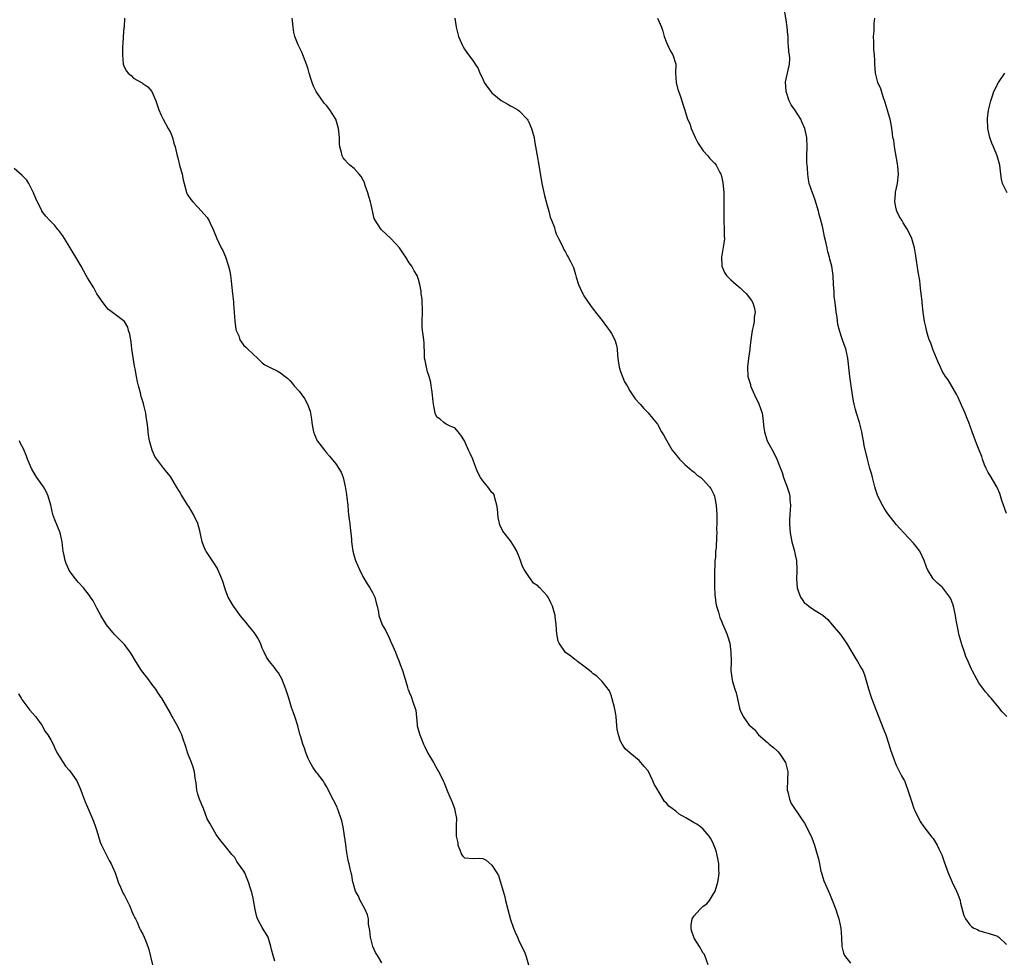
# Model space of a CAD drawing. Units: inches. Extents: x 2592000 to 2595000, y 1512000 to 1515000.
# Drawn here: x 2592390 to 2592605, y 1514182 to 1514387 of the extents above; entities that cross this region are included whole.
import ezdxf

# ---------------------------------------------------------------- set-up
doc = ezdxf.new("R2010")
doc.units = ezdxf.units.IN
doc.header["$MEASUREMENT"] = 0
doc.layers.add('LD25921512_10ft', color=92, linetype='Continuous')

msp = doc.modelspace()

# ---------------------------------------------------------------- linework, layer by layer
at = {"layer": 'LD25921512_10ft'}
for points, elevation in [([(2592413.04, 1514386.96), (2592412.92, 1514385.08), (2592412.89, 1514384.89), (2592412.76, 1514383), (2592412.67, 1514381.33), (2592412.6, 1514381), (2592412.57, 1514380.57), (2592412.56, 1514379), (2592412.74, 1514377), (2592413, 1514376.22), (2592413.47, 1514375.47), (2592413.81, 1514375), (2592414.47, 1514374.47), (2592415, 1514373.92), (2592416.89, 1514372.89), (2592417, 1514372.79), (2592418.06, 1514372.06), (2592419, 1514371), (2592419.85, 1514369), (2592420.15, 1514368.15), (2592420.52, 1514367), (2592421, 1514365.9), (2592421.45, 1514365), (2592422.55, 1514363), (2592423, 1514362.07), (2592423.44, 1514361), (2592423.76, 1514359.76), (2592424.05, 1514359), (2592424.36, 1514357.64), (2592424.48, 1514357), (2592424.61, 1514356.61), (2592425.02, 1514355.02), (2592425.58, 1514353), (2592425.77, 1514351.77), (2592425.97, 1514351), (2592426.37, 1514349.63), (2592426.49, 1514349), (2592426.67, 1514348.67), (2592427.49, 1514347.49), (2592427.86, 1514347), (2592429, 1514345.88), (2592430.36, 1514344.36), (2592431, 1514343.58), (2592431.23, 1514343.23), (2592431.36, 1514343), (2592431.64, 1514342.36), (2592432.28, 1514341), (2592433.11, 1514339), (2592434.08, 1514337), (2592434.41, 1514336.41), (2592435, 1514335.02), (2592435.66, 1514333), (2592435.95, 1514331.95), (2592436.1, 1514331), (2592436.2, 1514329.8), (2592436.31, 1514329), (2592436.36, 1514328.36), (2592436.51, 1514327), (2592436.73, 1514325.27), (2592436.73, 1514324.73), (2592436.9, 1514323), (2592437, 1514321), (2592437.27, 1514319.27), (2592437.32, 1514319), (2592437.87, 1514317.87), (2592438.14, 1514317), (2592438.51, 1514316.51), (2592439, 1514315.75), (2592439.41, 1514315.41), (2592439.76, 1514315), (2592441, 1514313.84), (2592441.96, 1514313), (2592443, 1514311.98), (2592443.57, 1514311.57), (2592444.58, 1514311), (2592446.24, 1514310.24), (2592447, 1514309.82), (2592447.96, 1514309), (2592448.55, 1514308.55), (2592449, 1514308.12), (2592449.54, 1514307.54), (2592449.98, 1514307), (2592451, 1514305.81), (2592451.64, 1514305), (2592452.19, 1514304.19), (2592452.86, 1514303), (2592453.43, 1514301.43), (2592453.52, 1514301), (2592453.72, 1514299.72), (2592453.79, 1514299), (2592453.97, 1514298.03), (2592454.12, 1514297), (2592454.35, 1514296.35), (2592454.95, 1514295), (2592455, 1514294.91), (2592456.53, 1514293), (2592457, 1514292.38), (2592457.66, 1514291.66), (2592459, 1514289.99), (2592459.67, 1514289), (2592460.16, 1514288.16), (2592460.58, 1514287), (2592461.04, 1514285.04), (2592461.33, 1514283.33), (2592461.39, 1514282.61), (2592461.6, 1514281), (2592461.71, 1514279.71), (2592461.8, 1514279), (2592461.89, 1514277.89), (2592462.05, 1514277), (2592462.1, 1514276.1), (2592462.29, 1514275), (2592462.42, 1514273.58), (2592462.45, 1514273), (2592462.53, 1514272.53), (2592462.72, 1514271), (2592463, 1514269.94), (2592463.29, 1514269), (2592463.78, 1514267.78), (2592464.14, 1514267), (2592465, 1514265.31), (2592465.87, 1514263.87), (2592466.43, 1514263), (2592467, 1514261.98), (2592467.47, 1514261), (2592467.78, 1514259.78), (2592468.01, 1514259), (2592468.27, 1514257.73), (2592468.39, 1514257), (2592469, 1514255.17), (2592469.07, 1514255), (2592469.8, 1514253.8), (2592470.19, 1514253), (2592470.49, 1514252.49), (2592471, 1514251.25), (2592471.13, 1514251), (2592472, 1514249), (2592472.26, 1514248.26), (2592472.78, 1514247), (2592473, 1514246.34), (2592473.55, 1514245), (2592473.89, 1514243.89), (2592474.59, 1514241.41), (2592474.72, 1514241), (2592474.82, 1514240.82), (2592475, 1514240.33), (2592475.39, 1514239.39), (2592475.75, 1514238.25), (2592476.24, 1514237), (2592476.4, 1514236.4), (2592476.7, 1514233.3), (2592476.75, 1514233), (2592477, 1514231.99), (2592477.28, 1514231), (2592477.82, 1514229.82), (2592478.1, 1514229), (2592478.41, 1514228.41), (2592479.04, 1514227.04), (2592480.26, 1514225), (2592481.25, 1514223.25), (2592481.41, 1514223), (2592482.36, 1514221), (2592482.58, 1514220.58), (2592483.3, 1514218.69), (2592484.35, 1514216.35), (2592484.84, 1514215), (2592485, 1514214.2), (2592485.22, 1514213.22), (2592485.3, 1514213), (2592485.2, 1514211.2), (2592485.22, 1514211), (2592485.18, 1514209), (2592485.54, 1514207.54), (2592485.58, 1514207), (2592485.99, 1514205.99), (2592486.36, 1514205), (2592486.64, 1514204.64), (2592487, 1514204.25), (2592489, 1514204.1), (2592490.18, 1514204.18), (2592491, 1514204.15), (2592491.75, 1514203.75), (2592493, 1514202.66), (2592494.08, 1514201), (2592494.42, 1514200.42), (2592495.77, 1514195.77), (2592495.94, 1514195), (2592496.42, 1514193), (2592497, 1514190.82), (2592497.65, 1514189), (2592498.08, 1514188.08), (2592498.52, 1514187), (2592499, 1514185.94), (2592499.98, 1514183.98), (2592500.36, 1514183), (2592500.92, 1514181)], 8660), ([(2592540.08, 1514181), (2592539.34, 1514183), (2592539.24, 1514183.24), (2592539, 1514183.53), (2592538.2, 1514185), (2592537, 1514186.82), (2592536.91, 1514187), (2592536.46, 1514188.46), (2592536.33, 1514189), (2592536.37, 1514189.63), (2592536.6, 1514191), (2592537, 1514191.68), (2592538.23, 1514193), (2592538.61, 1514193.39), (2592539, 1514193.75), (2592539.73, 1514194.27), (2592540.37, 1514195), (2592541, 1514196.04), (2592541.55, 1514197), (2592542.15, 1514199), (2592542.38, 1514200.38), (2592542.43, 1514201), (2592542.38, 1514201.62), (2592542.35, 1514203), (2592542.16, 1514204.16), (2592541.76, 1514205.76), (2592541.23, 1514207.23), (2592541, 1514207.73), (2592540.56, 1514208.56), (2592540.27, 1514209), (2592539, 1514210.49), (2592538.42, 1514211), (2592537.57, 1514211.57), (2592537, 1514211.91), (2592536.29, 1514212.29), (2592535.18, 1514213), (2592533.76, 1514213.76), (2592533, 1514214.42), (2592532.23, 1514215), (2592531.5, 1514215.5), (2592531, 1514216.17), (2592530.54, 1514216.54), (2592529.24, 1514218.76), (2592529.04, 1514219.04), (2592529, 1514219.16), (2592528.32, 1514220.32), (2592528.04, 1514221), (2592527, 1514223.17), (2592526.15, 1514224.15), (2592525.43, 1514225), (2592525, 1514225.47), (2592523.05, 1514227.05), (2592521.99, 1514227.99), (2592521.36, 1514229), (2592521, 1514229.69), (2592520.54, 1514231), (2592520.28, 1514232.28), (2592520.09, 1514233.91), (2592520.01, 1514235), (2592519.92, 1514235.92), (2592519.66, 1514237), (2592519.15, 1514238.85), (2592519.11, 1514239.11), (2592519, 1514239.44), (2592518.59, 1514240.59), (2592517, 1514242.65), (2592515.79, 1514243.79), (2592515, 1514244.3), (2592514.66, 1514244.66), (2592514.19, 1514245), (2592513, 1514245.98), (2592511.63, 1514247), (2592511.3, 1514247.3), (2592511, 1514247.46), (2592510.18, 1514248.18), (2592508.98, 1514248.98), (2592507.6, 1514251), (2592507.44, 1514251.44), (2592507.12, 1514253), (2592506.99, 1514255), (2592506.77, 1514256.77), (2592506.75, 1514257), (2592506.17, 1514259), (2592505.78, 1514259.78), (2592505.2, 1514261), (2592505, 1514261.29), (2592503.45, 1514263), (2592503.2, 1514263.2), (2592503, 1514263.42), (2592502.03, 1514264.03), (2592501.35, 1514265), (2592501, 1514265.46), (2592500.01, 1514267), (2592499.64, 1514267.64), (2592499.21, 1514269), (2592499, 1514269.58), (2592498.4, 1514271), (2592497.88, 1514271.88), (2592497.2, 1514273), (2592497, 1514273.23), (2592495.64, 1514275), (2592495.35, 1514275.35), (2592494.72, 1514276.72), (2592494.35, 1514278.35), (2592494.18, 1514280.18), (2592494.09, 1514281), (2592493.68, 1514282.32), (2592493.54, 1514283), (2592493.37, 1514283.37), (2592493, 1514283.8), (2592492.49, 1514284.49), (2592492.09, 1514285), (2592491, 1514286.3), (2592490.5, 1514287), (2592489.99, 1514287.99), (2592489.53, 1514289), (2592489.43, 1514289.43), (2592489, 1514290.6), (2592488.81, 1514291), (2592488.28, 1514292.28), (2592487.91, 1514293), (2592487, 1514294.99), (2592486.21, 1514296.21), (2592485.63, 1514297), (2592485, 1514297.76), (2592483.72, 1514298.28), (2592483, 1514298.65), (2592482.5, 1514299), (2592481.69, 1514299.69), (2592481, 1514300.19), (2592480.65, 1514301), (2592480.25, 1514303), (2592480.11, 1514304.11), (2592480.04, 1514305), (2592479.93, 1514306.07), (2592479.8, 1514307), (2592479.68, 1514307.68), (2592479.36, 1514309), (2592479, 1514310.05), (2592478.72, 1514311), (2592478.46, 1514312.46), (2592478.34, 1514313), (2592478.29, 1514313.71), (2592478.25, 1514316.25), (2592478.17, 1514317), (2592478.05, 1514318.05), (2592477.91, 1514319), (2592477.84, 1514319.84), (2592477.79, 1514321), (2592477.86, 1514323), (2592477.87, 1514323.87), (2592477.84, 1514325), (2592477.8, 1514325.8), (2592477.61, 1514327), (2592477.6, 1514327.6), (2592477.29, 1514329), (2592477, 1514330.12), (2592476.69, 1514331), (2592476.03, 1514332.03), (2592475.58, 1514333), (2592475, 1514333.72), (2592474.24, 1514335), (2592473.71, 1514335.71), (2592472.85, 1514337), (2592471.02, 1514339.02), (2592469.95, 1514339.95), (2592468.95, 1514340.95), (2592468.77, 1514341.23), (2592467.55, 1514343), (2592467.38, 1514343.38), (2592466.55, 1514347), (2592466.19, 1514348.19), (2592465.98, 1514349), (2592465.43, 1514350.57), (2592465.22, 1514351.22), (2592465, 1514351.71), (2592464.51, 1514352.51), (2592464.11, 1514353), (2592463, 1514354.24), (2592462.09, 1514355), (2592461.53, 1514355.53), (2592461, 1514356.13), (2592460.62, 1514356.61), (2592460.4, 1514357), (2592460.24, 1514357.76), (2592459.85, 1514359), (2592459.8, 1514359.8), (2592459.78, 1514361), (2592459.61, 1514363), (2592459.47, 1514363.47), (2592459, 1514365), (2592457.72, 1514367), (2592457, 1514367.94), (2592456.51, 1514368.51), (2592455, 1514370.59), (2592454.77, 1514371), (2592454.16, 1514372.16), (2592453.88, 1514373), (2592453.64, 1514373.64), (2592453.23, 1514375), (2592453, 1514375.88), (2592452.73, 1514376.73), (2592452.33, 1514377.67), (2592451.84, 1514379), (2592451.61, 1514379.61), (2592450.86, 1514381), (2592450.79, 1514381.21), (2592450.09, 1514383), (2592449.88, 1514383.88), (2592449.72, 1514385), (2592449.57, 1514386.43), (2592449.48, 1514387)], 8670), ([(2592484.95, 1514387), (2592485.18, 1514385), (2592485.7, 1514383), (2592486.58, 1514381), (2592486.72, 1514380.72), (2592487, 1514380.26), (2592487.52, 1514379.52), (2592489, 1514377.56), (2592489.37, 1514377), (2592489.99, 1514375.99), (2592490.35, 1514375), (2592491, 1514373.76), (2592491.32, 1514373), (2592491.99, 1514371.99), (2592492.73, 1514371), (2592493, 1514370.72), (2592495, 1514369.06), (2592496.33, 1514368.33), (2592497, 1514367.92), (2592497.64, 1514367.64), (2592498.64, 1514367), (2592499, 1514366.74), (2592500.65, 1514365), (2592500.78, 1514364.78), (2592501, 1514364.35), (2592501.63, 1514363), (2592502.17, 1514361), (2592502.29, 1514360.29), (2592502.82, 1514357), (2592503.17, 1514355), (2592503.82, 1514351), (2592504.41, 1514348.41), (2592504.81, 1514347), (2592505, 1514346.22), (2592505.37, 1514345), (2592505.68, 1514343.68), (2592505.97, 1514343), (2592506.58, 1514341.42), (2592506.67, 1514341), (2592506.72, 1514340.72), (2592507, 1514340.08), (2592507.31, 1514339.31), (2592507.5, 1514339), (2592508.04, 1514337.96), (2592508.46, 1514337), (2592508.63, 1514336.63), (2592509, 1514336.04), (2592509.34, 1514335.34), (2592509.56, 1514335), (2592510.06, 1514334.06), (2592510.72, 1514332.72), (2592511.21, 1514331.21), (2592511.35, 1514330.65), (2592511.86, 1514329), (2592512.21, 1514328.21), (2592512.76, 1514327), (2592513, 1514326.57), (2592514.45, 1514324.45), (2592515, 1514323.68), (2592515.31, 1514323.31), (2592515.55, 1514323), (2592517, 1514321.18), (2592517.89, 1514319.89), (2592518.58, 1514319), (2592519, 1514318.36), (2592519.74, 1514317), (2592520.05, 1514316.05), (2592520.24, 1514315), (2592520.32, 1514313.68), (2592520.45, 1514312.45), (2592520.71, 1514311), (2592521, 1514310.09), (2592521.88, 1514307.88), (2592522.4, 1514307), (2592523, 1514305.87), (2592523.59, 1514305), (2592524.18, 1514304.18), (2592525.22, 1514303), (2592526.07, 1514302.07), (2592527, 1514301.13), (2592527.91, 1514299.91), (2592529, 1514298.61), (2592529.87, 1514297), (2592530.31, 1514296.31), (2592531.05, 1514295), (2592532.25, 1514293), (2592532.55, 1514292.55), (2592533, 1514292.03), (2592533.43, 1514291.43), (2592533.84, 1514291), (2592535, 1514289.87), (2592535.97, 1514289), (2592536.52, 1514288.52), (2592537, 1514288.19), (2592537.61, 1514287.61), (2592538.44, 1514287), (2592539, 1514286.5), (2592540.38, 1514285), (2592540.63, 1514284.63), (2592541, 1514283.93), (2592541.3, 1514283.3), (2592541.41, 1514283), (2592541.48, 1514282.52), (2592541.8, 1514281), (2592541.89, 1514279.89), (2592541.92, 1514279), (2592541.93, 1514277), (2592541.89, 1514275.89), (2592541.91, 1514275), (2592541.89, 1514274.11), (2592541.76, 1514271.76), (2592541.68, 1514271), (2592541.64, 1514269.64), (2592541.54, 1514269), (2592541.52, 1514267.52), (2592541.45, 1514267), (2592541.42, 1514266.58), (2592541.4, 1514263.4), (2592541.47, 1514261.47), (2592541.55, 1514261), (2592541.71, 1514259.71), (2592541.87, 1514259), (2592542.27, 1514257.73), (2592542.56, 1514256.56), (2592543, 1514255.62), (2592543.17, 1514255.17), (2592543.5, 1514254.5), (2592544.14, 1514253), (2592544.34, 1514252.34), (2592544.77, 1514251), (2592544.99, 1514248.99), (2592545.03, 1514246.97), (2592545.02, 1514245), (2592545.26, 1514243), (2592545.33, 1514242.67), (2592545.86, 1514241), (2592546.18, 1514240.18), (2592546.79, 1514237.21), (2592546.87, 1514236.87), (2592547, 1514236.42), (2592547.7, 1514235), (2592549, 1514233.17), (2592549.17, 1514233), (2592550.16, 1514232.16), (2592551.01, 1514231), (2592553, 1514229.33), (2592553.36, 1514229), (2592554.27, 1514228.27), (2592555, 1514227.64), (2592555.32, 1514227.32), (2592555.58, 1514227), (2592556.91, 1514225), (2592557.36, 1514223), (2592557.29, 1514221.29), (2592557.3, 1514221), (2592557.26, 1514219.26), (2592557.27, 1514219), (2592557.38, 1514218.62), (2592557.75, 1514217), (2592558.12, 1514216.12), (2592560.23, 1514213), (2592560.51, 1514212.51), (2592561, 1514211.78), (2592561.45, 1514211), (2592562.59, 1514208.59), (2592563.17, 1514207), (2592563.8, 1514205), (2592564.07, 1514204.07), (2592564.27, 1514203), (2592564.61, 1514201.39), (2592564.7, 1514201), (2592565, 1514200), (2592565.25, 1514199.25), (2592565.85, 1514197.85), (2592566.48, 1514196.48), (2592567.07, 1514195.07), (2592567.84, 1514193), (2592568.1, 1514192.1), (2592568.5, 1514191), (2592568.94, 1514189), (2592569.06, 1514186.94), (2592569.14, 1514185), (2592569.5, 1514183.5), (2592569.71, 1514183), (2592571, 1514181.32)], 8680), ([(2592529, 1514387), (2592529.89, 1514385), (2592530.18, 1514384.18), (2592530.48, 1514383), (2592531, 1514381.71), (2592531.26, 1514381), (2592531.82, 1514379.82), (2592532.38, 1514379), (2592533, 1514377), (2592532.97, 1514375), (2592533.1, 1514373), (2592533.47, 1514371.47), (2592534.04, 1514369.96), (2592534.34, 1514369), (2592534.49, 1514368.49), (2592535, 1514366.93), (2592535.57, 1514365), (2592536.03, 1514364.03), (2592536.32, 1514363), (2592537, 1514361.52), (2592537.22, 1514361), (2592537.83, 1514359.83), (2592538.38, 1514359), (2592539, 1514358.12), (2592540, 1514357), (2592540.45, 1514356.45), (2592541, 1514355.85), (2592541.42, 1514355.42), (2592541.76, 1514355), (2592542.61, 1514353.39), (2592542.84, 1514353), (2592542.89, 1514352.89), (2592543.24, 1514351.24), (2592543.43, 1514349), (2592543.49, 1514347), (2592543.44, 1514345), (2592543.44, 1514343), (2592543.57, 1514341), (2592543.56, 1514339.56), (2592543.59, 1514339), (2592543.54, 1514338.46), (2592542.95, 1514335), (2592543.03, 1514333), (2592543.62, 1514331.62), (2592544.01, 1514331), (2592545, 1514330.01), (2592546.14, 1514329), (2592547, 1514328.29), (2592547.68, 1514327.68), (2592548.39, 1514327), (2592549, 1514326.23), (2592549.52, 1514325.52), (2592549.81, 1514325), (2592550.1, 1514324.1), (2592550.28, 1514323), (2592550.1, 1514321.9), (2592550.07, 1514321), (2592549.85, 1514319.85), (2592549.66, 1514319), (2592549.35, 1514317), (2592549.12, 1514315.12), (2592549.1, 1514314.9), (2592548.81, 1514313), (2592548.6, 1514311), (2592548.72, 1514309), (2592548.77, 1514308.77), (2592549.25, 1514307.25), (2592549.3, 1514307), (2592550.14, 1514305), (2592551.07, 1514303.07), (2592551.78, 1514301), (2592551.96, 1514299.96), (2592552.17, 1514297.83), (2592552.31, 1514297), (2592552.49, 1514296.49), (2592552.93, 1514295), (2592553, 1514294.84), (2592554.36, 1514292.36), (2592554.98, 1514291), (2592555.8, 1514289), (2592556.13, 1514288.13), (2592556.47, 1514287), (2592557, 1514285.53), (2592557.16, 1514285.16), (2592557.65, 1514283.65), (2592557.8, 1514283), (2592557.86, 1514282.14), (2592557.97, 1514281), (2592557.86, 1514279), (2592557.76, 1514277.76), (2592557.75, 1514277), (2592557.8, 1514275.8), (2592557.88, 1514275), (2592558.29, 1514273), (2592558.84, 1514271), (2592559, 1514270.21), (2592559.29, 1514269), (2592559.36, 1514267), (2592559.35, 1514266.65), (2592559.25, 1514265), (2592559.45, 1514263), (2592559.66, 1514262.34), (2592560.16, 1514261), (2592560.51, 1514260.51), (2592561, 1514259.71), (2592561.44, 1514259.44), (2592561.95, 1514259), (2592563, 1514258.31), (2592565, 1514257.05), (2592566.12, 1514256.12), (2592567.03, 1514255), (2592568.86, 1514252.86), (2592569.69, 1514251.7), (2592570.15, 1514251), (2592571.34, 1514249), (2592571.95, 1514247.95), (2592572.58, 1514247), (2592573.46, 1514245.46), (2592573.69, 1514245), (2592574.06, 1514244.06), (2592574.96, 1514241.04), (2592575.48, 1514239.48), (2592575.6, 1514239), (2592576.53, 1514236.53), (2592578.24, 1514232.24), (2592578.7, 1514231), (2592579.37, 1514229), (2592579.75, 1514227.75), (2592580.01, 1514227), (2592580.63, 1514225.37), (2592580.8, 1514224.8), (2592581, 1514224.43), (2592581.45, 1514223.45), (2592581.72, 1514223), (2592582.13, 1514222.13), (2592582.78, 1514221), (2592582.85, 1514220.85), (2592583, 1514220.47), (2592583.54, 1514219), (2592584.14, 1514217), (2592584.38, 1514216.38), (2592584.84, 1514215), (2592585, 1514214.59), (2592586.19, 1514212.19), (2592587, 1514210.98), (2592588.77, 1514208.77), (2592589, 1514208.46), (2592589.89, 1514207), (2592590.26, 1514206.26), (2592590.89, 1514204.89), (2592591.4, 1514203.4), (2592592.29, 1514201), (2592592.52, 1514200.52), (2592593.16, 1514199), (2592594.12, 1514197), (2592594.38, 1514196.38), (2592594.87, 1514195), (2592595, 1514194.41), (2592595.73, 1514191.73), (2592596.06, 1514191), (2592597, 1514189.67), (2592597.34, 1514189.34), (2592597.91, 1514189), (2592598.64, 1514188.64), (2592599, 1514188.49), (2592600.11, 1514188.11), (2592601, 1514187.91), (2592603, 1514187.2), (2592603.13, 1514187.13), (2592603.32, 1514187), (2592605, 1514185.38)], 8690), ([(2592605.05, 1514235), (2592604.05, 1514236.05), (2592603.32, 1514237), (2592601.63, 1514239), (2592601.33, 1514239.33), (2592601, 1514239.77), (2592600.42, 1514240.42), (2592599.99, 1514241), (2592599, 1514242.37), (2592598.59, 1514243), (2592597.54, 1514245), (2592597.34, 1514245.34), (2592596.65, 1514247), (2592596.1, 1514248.1), (2592595.84, 1514249), (2592595.3, 1514250.7), (2592595.19, 1514251), (2592595, 1514251.74), (2592594.7, 1514252.7), (2592594.63, 1514253), (2592594.56, 1514253.44), (2592594.01, 1514256.01), (2592593.88, 1514257), (2592593.59, 1514258.41), (2592593.43, 1514259), (2592593, 1514260.23), (2592592.78, 1514260.78), (2592592.66, 1514261), (2592591.14, 1514263), (2592591, 1514263.16), (2592590, 1514264.01), (2592589.02, 1514265), (2592587.77, 1514267), (2592587.54, 1514267.54), (2592587.09, 1514269), (2592586.09, 1514271), (2592585.64, 1514271.64), (2592584.73, 1514272.72), (2592582.62, 1514275), (2592581.87, 1514275.87), (2592581, 1514276.79), (2592580.82, 1514277), (2592579.13, 1514279.13), (2592578.35, 1514280.35), (2592578, 1514281), (2592577, 1514283), (2592576.5, 1514284.5), (2592576.35, 1514285), (2592575.81, 1514287), (2592575.67, 1514287.67), (2592575.27, 1514289), (2592574.71, 1514291), (2592574, 1514294), (2592573.87, 1514295), (2592573.7, 1514295.7), (2592573.49, 1514297), (2592573, 1514299), (2592572.37, 1514301), (2592572.15, 1514301.85), (2592571.82, 1514303), (2592571.67, 1514303.67), (2592571.44, 1514305), (2592571.17, 1514307), (2592570.92, 1514309), (2592570.44, 1514313), (2592570, 1514315), (2592569.73, 1514315.73), (2592569.32, 1514317), (2592569, 1514317.87), (2592568.65, 1514319), (2592568.29, 1514320.29), (2592568.1, 1514321.9), (2592567.91, 1514323), (2592567.82, 1514323.82), (2592567.67, 1514325), (2592567.5, 1514326.5), (2592567.47, 1514327.47), (2592567.35, 1514329), (2592567.23, 1514331), (2592566.98, 1514333), (2592566.57, 1514334.57), (2592566.49, 1514335), (2592566.12, 1514336.12), (2592565.96, 1514337), (2592565.68, 1514338.32), (2592565.38, 1514339.38), (2592565, 1514341.32), (2592564.6, 1514343), (2592564.24, 1514344.24), (2592564.07, 1514345), (2592563.35, 1514347.35), (2592563, 1514348.36), (2592562.73, 1514349), (2592562.07, 1514351), (2592561.89, 1514351.89), (2592561.73, 1514353), (2592561.66, 1514354.34), (2592561.59, 1514355), (2592561.55, 1514355.55), (2592561.55, 1514357), (2592561.57, 1514359), (2592561.5, 1514361), (2592561.08, 1514363), (2592560.41, 1514364.41), (2592560.2, 1514365), (2592558.94, 1514367), (2592558.12, 1514368.12), (2592557.69, 1514369), (2592557, 1514371), (2592556.9, 1514373.1), (2592557.34, 1514375), (2592557.76, 1514377), (2592557.8, 1514378.2), (2592557.74, 1514379), (2592557.62, 1514379.62), (2592557.56, 1514381), (2592557.49, 1514381.49), (2592557.45, 1514383), (2592557.38, 1514383.38), (2592557.27, 1514385), (2592557, 1514386.58), (2592556.7, 1514388.7)], 8700), ([(2592605, 1514279.18), (2592604.33, 1514281), (2592604, 1514282), (2592603.57, 1514283.57), (2592603, 1514284.71), (2592602.87, 1514285), (2592601.43, 1514287.43), (2592601, 1514288.11), (2592600.54, 1514289), (2592600.22, 1514289.78), (2592599.75, 1514291), (2592599.59, 1514291.59), (2592599.01, 1514293), (2592598.46, 1514294.46), (2592598.22, 1514295), (2592597.5, 1514297), (2592596.82, 1514299), (2592596.25, 1514300.25), (2592595.99, 1514301), (2592595.21, 1514302.8), (2592594.44, 1514304.44), (2592594.15, 1514305), (2592592.27, 1514308.27), (2592591.7, 1514309), (2592591, 1514310.18), (2592590.61, 1514311), (2592590.15, 1514312.15), (2592589, 1514314.76), (2592588.44, 1514316.44), (2592588.19, 1514317), (2592587.77, 1514318.23), (2592587.57, 1514319), (2592587.52, 1514319.52), (2592587.13, 1514321), (2592586.86, 1514323), (2592586.64, 1514325), (2592586.63, 1514325.37), (2592586.45, 1514327), (2592586.24, 1514328.24), (2592586.22, 1514329), (2592586.12, 1514329.88), (2592585.76, 1514331.76), (2592585.28, 1514335.28), (2592584.93, 1514337), (2592584.39, 1514339), (2592583.47, 1514341), (2592583, 1514341.64), (2592582.46, 1514342.46), (2592582.18, 1514343), (2592581.73, 1514343.73), (2592581.11, 1514345), (2592581, 1514345.49), (2592580.71, 1514347), (2592580.85, 1514348.85), (2592580.86, 1514349.14), (2592581.27, 1514351), (2592581.46, 1514353), (2592581.3, 1514354.7), (2592581.27, 1514355.27), (2592580.63, 1514359), (2592580.43, 1514360.43), (2592580.28, 1514361), (2592580.15, 1514361.85), (2592580.03, 1514363), (2592579.91, 1514363.91), (2592579.68, 1514365), (2592579.09, 1514366.91), (2592579.06, 1514367.06), (2592579, 1514367.21), (2592578.61, 1514368.61), (2592578.15, 1514369.85), (2592577.61, 1514371.61), (2592576.97, 1514373), (2592576.5, 1514375), (2592576.32, 1514377), (2592576.32, 1514377.68), (2592576.24, 1514379), (2592576.1, 1514380.1), (2592576.14, 1514381.86), (2592576.06, 1514383), (2592576.16, 1514384.16), (2592576.21, 1514385), (2592576.2, 1514385.8), (2592576.35, 1514387)], 8710), ([(2592605.11, 1514349), (2592604.12, 1514351), (2592603.92, 1514351.92), (2592603.78, 1514353), (2592603.55, 1514355), (2592602.98, 1514357), (2592602.17, 1514359), (2592601.81, 1514359.81), (2592601.38, 1514361), (2592600.94, 1514363), (2592600.87, 1514365.13), (2592601.07, 1514366.93), (2592601.55, 1514369), (2592601.91, 1514370.09), (2592602.23, 1514371), (2592603.28, 1514373), (2592604.59, 1514375)], 8720), ([(2592469, 1514181.44), (2592468.06, 1514183), (2592467.68, 1514183.68), (2592467.07, 1514185), (2592466.53, 1514187), (2592466.43, 1514188.43), (2592466.14, 1514189.86), (2592466.09, 1514191), (2592465.88, 1514191.88), (2592465.41, 1514193), (2592465, 1514193.79), (2592464.31, 1514195), (2592463.93, 1514195.93), (2592463.32, 1514197), (2592463, 1514198.02), (2592462.81, 1514198.81), (2592462.74, 1514199), (2592462.51, 1514200.51), (2592462.36, 1514201), (2592462.15, 1514201.85), (2592461.91, 1514203), (2592461.71, 1514203.71), (2592461.51, 1514205), (2592461.4, 1514205.4), (2592461.22, 1514207), (2592461.18, 1514207.18), (2592460.92, 1514209.08), (2592460.59, 1514211), (2592460.3, 1514212.3), (2592460.11, 1514213), (2592459.59, 1514214.41), (2592459.39, 1514215), (2592459.27, 1514215.27), (2592457.81, 1514218.19), (2592457.26, 1514219.26), (2592457, 1514219.82), (2592456.55, 1514220.55), (2592456.23, 1514221), (2592455, 1514222.63), (2592454.83, 1514222.83), (2592454, 1514224), (2592453.42, 1514225), (2592453, 1514225.92), (2592452.55, 1514227), (2592452.16, 1514228.16), (2592451.84, 1514229), (2592451.38, 1514230.62), (2592451.18, 1514231.18), (2592450.74, 1514233), (2592450.09, 1514235), (2592449.79, 1514235.79), (2592449.4, 1514237), (2592448.81, 1514239), (2592448.16, 1514241), (2592447.24, 1514243.24), (2592447, 1514243.74), (2592446.52, 1514244.52), (2592446.12, 1514245), (2592445.65, 1514245.65), (2592444.59, 1514247), (2592443.94, 1514247.94), (2592443.41, 1514249), (2592443, 1514249.9), (2592442.59, 1514251), (2592442.07, 1514252.07), (2592441.47, 1514253), (2592441, 1514253.62), (2592439.86, 1514255), (2592439.5, 1514255.49), (2592439, 1514256.03), (2592438.22, 1514257), (2592437, 1514258.66), (2592436.76, 1514259), (2592435.6, 1514261), (2592435, 1514262.51), (2592434.83, 1514263), (2592434.4, 1514264.4), (2592434.23, 1514265), (2592433.35, 1514267), (2592433.23, 1514267.23), (2592432.45, 1514268.45), (2592430.83, 1514270.83), (2592430.74, 1514271), (2592430.21, 1514272.21), (2592429.91, 1514273), (2592429.39, 1514275.39), (2592428.99, 1514276.99), (2592428.03, 1514279), (2592427, 1514280.71), (2592426.88, 1514280.88), (2592426.53, 1514281.47), (2592425.35, 1514283.35), (2592425, 1514283.99), (2592424.34, 1514285), (2592423, 1514287.22), (2592422.21, 1514288.21), (2592421.55, 1514289), (2592420.04, 1514291), (2592419.61, 1514291.61), (2592419.02, 1514293), (2592418.49, 1514295), (2592418.25, 1514296.25), (2592418.1, 1514297.9), (2592417.94, 1514299), (2592417.79, 1514299.79), (2592417.63, 1514301), (2592417.23, 1514302.77), (2592417.17, 1514303), (2592417.12, 1514303.12), (2592416.68, 1514304.68), (2592416.52, 1514305.48), (2592416.08, 1514307), (2592415.82, 1514307.82), (2592415.65, 1514309), (2592415.34, 1514310.66), (2592415.22, 1514311.22), (2592414.87, 1514313.13), (2592414.62, 1514315), (2592414.49, 1514316.49), (2592414.37, 1514317), (2592414.21, 1514318.21), (2592413.91, 1514319), (2592413.72, 1514319.72), (2592412.99, 1514320.99), (2592409.57, 1514323.57), (2592409, 1514324.14), (2592408.66, 1514324.66), (2592408.4, 1514325), (2592407, 1514327), (2592406.32, 1514328.32), (2592405, 1514330.48), (2592404.71, 1514331), (2592403.55, 1514333), (2592402.43, 1514335), (2592401.88, 1514335.88), (2592401.22, 1514337), (2592399.94, 1514339), (2592399.59, 1514339.59), (2592398.74, 1514340.74), (2592398.51, 1514341), (2592397.86, 1514341.85), (2592396.71, 1514343), (2592395.92, 1514343.92), (2592395.05, 1514345), (2592395, 1514345.08), (2592393.73, 1514347.73), (2592393.18, 1514349), (2592392.17, 1514351), (2592391.73, 1514351.73), (2592391, 1514352.48), (2592390.76, 1514352.76), (2592389, 1514354.23)], 8650), ([(2592445.75, 1514181.75), (2592445.34, 1514183), (2592445, 1514184.34), (2592444.86, 1514185), (2592444.26, 1514187), (2592443, 1514189.1), (2592441.99, 1514191), (2592441.72, 1514191.72), (2592441.44, 1514193), (2592441.08, 1514195.08), (2592441, 1514195.48), (2592440.7, 1514196.7), (2592440.41, 1514197.59), (2592440.01, 1514199), (2592439.73, 1514199.73), (2592439.2, 1514201), (2592439, 1514201.38), (2592437.86, 1514203), (2592437.49, 1514203.49), (2592437, 1514204.32), (2592436.37, 1514205), (2592435, 1514206.71), (2592434, 1514208), (2592433, 1514209.38), (2592431.99, 1514211), (2592431.64, 1514211.64), (2592431, 1514212.76), (2592430.19, 1514215), (2592429.82, 1514215.82), (2592429.37, 1514217), (2592429, 1514218.11), (2592428.77, 1514219), (2592428.59, 1514220.59), (2592428.42, 1514221.58), (2592428.25, 1514223), (2592427.98, 1514223.98), (2592427.61, 1514225), (2592426.81, 1514227), (2592426.4, 1514228.4), (2592425.68, 1514230.32), (2592425.47, 1514231), (2592425, 1514232.08), (2592424.68, 1514232.68), (2592423.4, 1514235), (2592423.27, 1514235.27), (2592423, 1514235.78), (2592421.14, 1514239), (2592421, 1514239.18), (2592420.26, 1514240.26), (2592419.81, 1514241), (2592419, 1514242.03), (2592418.28, 1514243), (2592417, 1514244.65), (2592416.74, 1514245), (2592415.46, 1514247), (2592414.56, 1514248.56), (2592414.28, 1514249), (2592413, 1514250.69), (2592411.88, 1514251.88), (2592410.86, 1514252.86), (2592409.07, 1514255), (2592407.85, 1514257), (2592407, 1514258.62), (2592406.78, 1514259), (2592406.19, 1514260.19), (2592405.61, 1514261), (2592405.37, 1514261.37), (2592404.06, 1514263), (2592403, 1514264.18), (2592402.62, 1514264.62), (2592402.33, 1514265), (2592401, 1514266.81), (2592400.89, 1514267), (2592400.32, 1514268.32), (2592400.1, 1514269), (2592399.91, 1514270.09), (2592399.7, 1514271), (2592399.6, 1514271.6), (2592399.43, 1514273), (2592398.99, 1514275), (2592397.84, 1514277.84), (2592397.44, 1514279), (2592397, 1514281.01), (2592396.43, 1514283), (2592395.97, 1514283.97), (2592395.38, 1514285), (2592393.97, 1514287), (2592393.59, 1514287.59), (2592392.75, 1514289), (2592391.88, 1514291), (2592391.67, 1514291.67), (2592391, 1514293.28), (2592390.41, 1514294.41), (2592390.13, 1514295)], 8640), ([(2592389.97, 1514239.97), (2592390.51, 1514239), (2592390.7, 1514238.7), (2592391.98, 1514237), (2592392.41, 1514236.41), (2592393, 1514235.77), (2592393.62, 1514235), (2592395, 1514233.12), (2592395.78, 1514231.78), (2592396.35, 1514231), (2592397, 1514229.94), (2592397.47, 1514229), (2592397.91, 1514227.91), (2592398.4, 1514227), (2592399, 1514226), (2592399.65, 1514225), (2592400.2, 1514224.2), (2592401, 1514223.33), (2592401.27, 1514223), (2592402.61, 1514221), (2592403.37, 1514219.37), (2592403.52, 1514219), (2592403.84, 1514218.16), (2592404.25, 1514217), (2592404.43, 1514216.43), (2592405, 1514215.28), (2592406.26, 1514212.26), (2592406.72, 1514211), (2592407, 1514210.16), (2592407.71, 1514207.71), (2592408.03, 1514207), (2592409.66, 1514203.66), (2592410.13, 1514203), (2592411, 1514201.03), (2592411.51, 1514199.51), (2592411.64, 1514199), (2592412.12, 1514197.88), (2592412.67, 1514196.67), (2592413, 1514196.08), (2592413.35, 1514195.35), (2592414.07, 1514193.93), (2592414.48, 1514193), (2592414.59, 1514192.59), (2592415, 1514191.81), (2592415.25, 1514191.25), (2592415.4, 1514191), (2592415.76, 1514190.24), (2592416.3, 1514189), (2592416.52, 1514188.52), (2592417, 1514187.66), (2592417.31, 1514187), (2592417.5, 1514186.5), (2592418.13, 1514185), (2592418.32, 1514184.32), (2592419.09, 1514181)], 8630)]:
    msp.add_lwpolyline(points, dxfattribs=dict(at, elevation=elevation))

doc.saveas('drawing.dxf')
